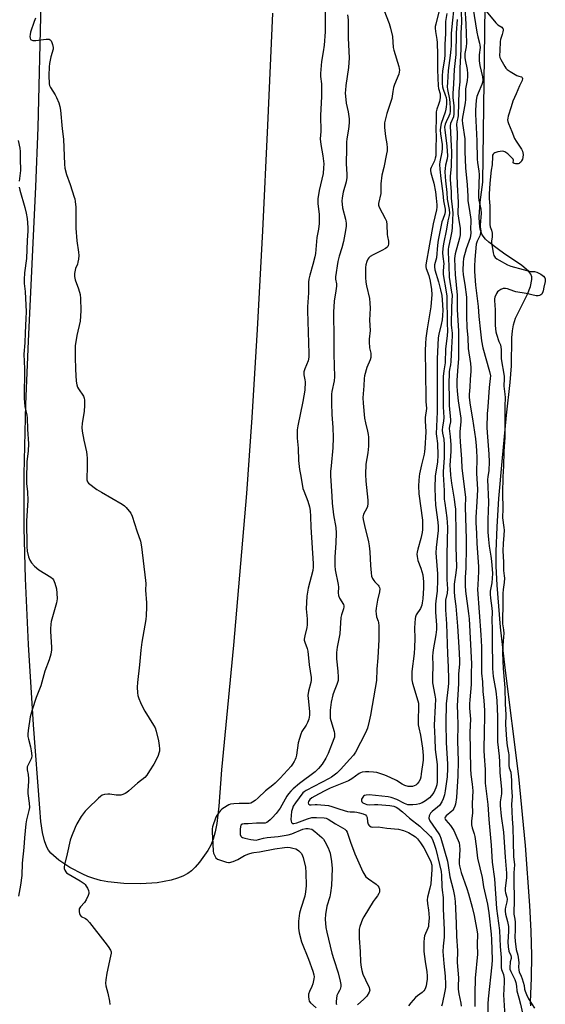
# Model space of a CAD drawing. Units: inches. Extents: x 1159771 to 1165771, y 533460 to 537461.
# Drawn here: x 1162579 to 1162812, y 536351 to 536788 of the extents above; entities that cross this region are included whole.
import ezdxf

# ---------------------------------------------------------------- set-up
doc = ezdxf.new("R2010")
doc.units = ezdxf.units.IN
doc.header["$MEASUREMENT"] = 0
for name, color, linetype in [('HYDRO-Stream Poly Centerlines', 142, 'Continuous'), ('HYDRO-Water Body', 4, 'Continuous'), ('NTRL-Pasture Land', 2, 'Continuous'), ('Undefined', 1, 'Continuous')]:
    doc.layers.add(name, color=color, linetype=linetype)

msp = doc.modelspace()

# ---------------------------------------------------------------- linework, layer by layer
at = {"layer": 'HYDRO-Stream Poly Centerlines'}
msp.add_lwpolyline([(1162805.98, 536350.78), (1162805.84, 536352.38), (1162805.99, 536355.86), (1162806.3, 536363.22), (1162806.32, 536373.02), (1162806.03, 536383.79), (1162805.48, 536395.19), (1162803.55, 536421.85), (1162800.57, 536452.48), (1162794.51, 536500.61), (1162792.47, 536518.69), (1162790.94, 536537.3), (1162790.58, 536545.76), (1162790.54, 536552.22), (1162790.96, 536563.2), (1162791.8, 536575.79), (1162793.19, 536592.2), (1162795.21, 536612.77), (1162796.72, 536627.14), (1162797.31, 536634.62), (1162797.51, 536647.08), (1162797.75, 536650.17), (1162798.19, 536652.83), (1162799.21, 536655.77), (1162804.44, 536666.38), (1162805.8, 536669.81), (1162806.44, 536672.82), (1162806.38, 536674.1), (1162806.01, 536675.2), (1162805.06, 536676.48), (1162801.87, 536679.2), (1162794.4, 536684.17), (1162790.94, 536686.58), (1162787.28, 536689.42), (1162785.79, 536690.82), (1162784.75, 536692.12), (1162784.25, 536693.06), (1162783.53, 536695.25), (1162783.14, 536697.82), (1162783.03, 536700.72), (1162783.45, 536707.23), (1162784.64, 536716.13), (1162785.81, 536805.18)], dxfattribs=at)
at = {"layer": 'HYDRO-Water Body'}
msp.add_polyline3d([(1162805.98, 536350.78, 0), (1162805.84, 536352.38, 0), (1162805.99, 536355.86, 0), (1162806.3, 536363.22, 0), (1162806.32, 536373.02, 0), (1162806.03, 536383.79, 0), (1162805.48, 536395.19, 0), (1162803.55, 536421.85, 0), (1162800.57, 536452.48, 0), (1162794.51, 536500.61, 0), (1162792.47, 536518.69, 0), (1162790.94, 536537.3, 0), (1162790.58, 536545.76, 0), (1162790.54, 536552.22, 0), (1162790.96, 536563.2, 0), (1162791.8, 536575.79, 0), (1162793.19, 536592.2, 0), (1162795.21, 536612.77, 0), (1162796.72, 536627.14, 0), (1162797.31, 536634.62, 0), (1162797.51, 536647.08, 0), (1162797.75, 536650.17, 0), (1162798.19, 536652.83, 0), (1162799.21, 536655.77, 0), (1162804.44, 536666.38, 0), (1162805.8, 536669.81, 0), (1162806.44, 536672.82, 0), (1162806.38, 536674.1, 0), (1162806.01, 536675.2, 0), (1162805.06, 536676.48, 0), (1162801.87, 536679.2, 0), (1162794.4, 536684.17, 0), (1162790.94, 536686.58, 0), (1162787.28, 536689.42, 0), (1162785.79, 536690.82, 0), (1162784.75, 536692.12, 0), (1162784.25, 536693.06, 0), (1162783.53, 536695.25, 0), (1162783.14, 536697.82, 0), (1162783.03, 536700.72, 0), (1162783.45, 536707.23, 0), (1162784.64, 536716.13, 0), (1162785.81, 536805.18, 0)], dxfattribs=at)
at = {"layer": 'NTRL-Pasture Land'}
msp.add_polyline3d([(1162691.36, 536790.96, 0), (1162689.21, 536741.27, 0), (1162686.94, 536694.41, 0), (1162684.58, 536650.77, 0), (1162682.19, 536611.71, 0), (1162679.83, 536577.94, 0), (1162674.04, 536510.73, 0), (1162668.68, 536455.35, 0), (1162667.53, 536439.29, 0), (1162666.6, 536431.66, 0), (1162665.86, 536427.9, 0), (1162664.98, 536424.69, 0), (1162663.97, 536422.04, 0), (1162662.75, 536419.7, 0), (1162659, 536414.44, 0), (1162657.13, 536412.24, 0), (1162655.44, 536410.59, 0), (1162653.76, 536409.42, 0), (1162651.54, 536408.27, 0), (1162649.26, 536407.37, 0), (1162646.44, 536406.54, 0), (1162640.14, 536405.35, 0), (1162632.91, 536404.79, 0), (1162625.49, 536404.93, 0), (1162618.32, 536405.76, 0), (1162615.13, 536406.39, 0), (1162612.14, 536407.17, 0), (1162609.41, 536408.11, 0), (1162607.22, 536409.07, 0), (1162601.54, 536412.15, 0), (1162596.62, 536415.41, 0), (1162593.1, 536418.47, 0), (1162592.01, 536419.77, 0), (1162591.2, 536421.07, 0), (1162590.17, 536423.85, 0), (1162589.33, 536427.66, 0), (1162588.65, 536432.46, 0), (1162588.1, 536438.45, 0), (1162585.39, 536475.37, 0), (1162583.17, 536510.95, 0), (1162581.75, 536540.28, 0), (1162581.16, 536562.59, 0), (1162581.2, 536586.61, 0), (1162582.03, 536617.62, 0), (1162583.14, 536645.6, 0), (1162586.33, 536714, 0), (1162587.39, 536740.29, 0), (1162588.83, 536795.59, 0)], dxfattribs=at)
at = {"layer": 'Undefined'}
for points, elevation in [([(1162779.58, 536797.57), (1162781.95, 536782.62), (1162782.4, 536780.51), (1162783.2, 536777.7), (1162783.36, 536776.85), (1162783.41, 536775.75), (1162783.1, 536772.53), (1162783.06, 536769.87), (1162783.37, 536767.86), (1162784.47, 536762.74), (1162784.62, 536761.32), (1162784.52, 536760.22), (1162784.28, 536759.39), (1162782.52, 536755.58), (1162781.99, 536754.03), (1162781.74, 536752.41), (1162781.39, 536747.97), (1162781.39, 536746.25), (1162781.94, 536734.37), (1162782.17, 536726.29), (1162782.31, 536724.74), (1162782.89, 536720.92), (1162783.04, 536719.44), (1162782.69, 536710.71), (1162782.69, 536709.22), (1162782.86, 536708.03), (1162783.75, 536704.13), (1162783.91, 536702.22), (1162783.48, 536697.11), (1162783.49, 536696.3), (1162783.71, 536694.3), (1162783.68, 536693.55), (1162783.54, 536692.81), (1162783.34, 536692.31), (1162782.12, 536689.92), (1162781.76, 536688.6), (1162781.04, 536681.75), (1162780.91, 536678.85), (1162780.94, 536676.42), (1162781.36, 536670.42), (1162782.57, 536660.87), (1162782.88, 536656.54), (1162783.68, 536649.63), (1162784.05, 536645.69), (1162784.7, 536642.57), (1162787.68, 536632.1), (1162788.01, 536630.23), (1162787.95, 536628.97), (1162787.48, 536625.05), (1162786.82, 536616.35), (1162786.64, 536613.24), (1162786.47, 536607.29), (1162786.53, 536605.04), (1162787.32, 536595.48), (1162787.45, 536592.03), (1162787.34, 536588.2), (1162786.86, 536585.36), (1162786.74, 536584.12), (1162787.16, 536574.15), (1162786.92, 536566.49), (1162786.88, 536560.89), (1162787.1, 536557.57), (1162787.42, 536554.63), (1162788.23, 536550.16), (1162788.54, 536547.97), (1162788.92, 536542.52), (1162788.69, 536538.35), (1162787.98, 536534.62), (1162787.89, 536533.26), (1162787.99, 536531.59), (1162788.67, 536527.18), (1162788.81, 536525.49), (1162788.69, 536521.82), (1162788.84, 536517.88), (1162788.72, 536513.24), (1162788.93, 536500.29), (1162789.29, 536496.81), (1162790.41, 536490.37), (1162790.81, 536486.17), (1162791.09, 536478.85), (1162791.2, 536467.84), (1162791.88, 536461.44), (1162792.06, 536458.96), (1162792.24, 536454.18), (1162792.91, 536446.75), (1162792.87, 536444.81), (1162792.35, 536441.17), (1162792.32, 536439.58), (1162792.75, 536434.8), (1162793.84, 536427.78), (1162794.5, 536416.71), (1162795.12, 536409.6), (1162795.09, 536407.53), (1162794.58, 536402.92), (1162794.52, 536401.79), (1162794.67, 536400.8), (1162795.32, 536398.94), (1162795.4, 536397.99), (1162795.25, 536396.92), (1162794.68, 536394.5), (1162794.6, 536393.57), (1162794.62, 536392.69), (1162794.77, 536391.37), (1162795.62, 536388.09), (1162795.98, 536385.86), (1162796, 536383.63), (1162795.71, 536379.09), (1162795.85, 536376.93), (1162796.24, 536374.94), (1162797.08, 536373.04), (1162797.27, 536372.27), (1162797.26, 536371.74), (1162796.83, 536370.3), (1162796.71, 536369.59), (1162796.62, 536368.16), (1162796.7, 536366.95), (1162797.02, 536365.92), (1162798.83, 536362.36), (1162799.31, 536361.04), (1162799.58, 536359.41), (1162799.69, 536357.37), (1162800.69, 536354.22), (1162801.42, 536351.44), (1162803.16, 536343.5)], 188), ([(1162714.69, 536793.21), (1162714.67, 536782.67), (1162714.24, 536776.89), (1162713.83, 536773.85), (1162713.09, 536769.52), (1162712.58, 536764.31), (1162712.66, 536762.95), (1162713.1, 536759.67), (1162713.15, 536757.61), (1162713.09, 536754.06), (1162712.68, 536745.64), (1162712.73, 536738.58), (1162712.48, 536735.25), (1162712.74, 536732.82), (1162713.7, 536727.69), (1162714.06, 536724.18), (1162714.05, 536722.48), (1162713.77, 536719.98), (1162712, 536712.35), (1162711.46, 536708.68), (1162711.44, 536706.67), (1162712, 536701.77), (1162712.09, 536697.79), (1162711.79, 536695.2), (1162711.1, 536691.57), (1162710.38, 536684.47), (1162710.12, 536683.01), (1162709.31, 536679.52), (1162707.86, 536674.74), (1162707.46, 536673.11), (1162707.26, 536671.77), (1162707.38, 536668.72), (1162707.36, 536667), (1162706.96, 536660.72), (1162706.93, 536658.98), (1162707.52, 536640.11), (1162707.48, 536638.4), (1162707.14, 536636.82), (1162705.7, 536633.29), (1162705.3, 536631.93), (1162705.26, 536630.6), (1162705.76, 536628.36), (1162705.85, 536627.52), (1162705.65, 536623.82), (1162704.77, 536618.81), (1162702.56, 536607.99), (1162702.37, 536606.25), (1162702.26, 536604.2), (1162702.32, 536602.56), (1162702.68, 536598.04), (1162702.92, 536592.56), (1162703.28, 536588.55), (1162703.88, 536585.62), (1162704.83, 536580.26), (1162705.19, 536579.16), (1162707.05, 536574.56), (1162707.75, 536572.07), (1162708.04, 536570.43), (1162708.25, 536567.82), (1162708.36, 536563.08), (1162709.37, 536546.94), (1162709.38, 536545.29), (1162709.19, 536543.75), (1162707.19, 536536), (1162706.53, 536532.39), (1162706.33, 536526.82), (1162706.71, 536522.31), (1162706.73, 536519.68), (1162706.6, 536518.53), (1162705.64, 536514.86), (1162705.42, 536513.41), (1162705.46, 536512.86), (1162705.64, 536512.07), (1162706.72, 536509.16), (1162707.02, 536508.07), (1162707.56, 536501.98), (1162708.53, 536496.34), (1162708.54, 536495.24), (1162708.43, 536494.14), (1162707.31, 536490.29), (1162707.05, 536488.41), (1162707.11, 536487), (1162707.77, 536481.33), (1162707.81, 536479.63), (1162707.52, 536477.91), (1162706.94, 536476.35), (1162706.29, 536475.16), (1162704.44, 536472.47), (1162703.88, 536471.24), (1162702.73, 536467.39), (1162701.95, 536461.9), (1162701.72, 536460.76), (1162701.43, 536459.95), (1162701.03, 536459.17), (1162700.29, 536457.91), (1162699.61, 536456.97), (1162694.82, 536451.76), (1162692.55, 536449.55), (1162691.47, 536448.59), (1162688.23, 536446.14), (1162684.99, 536442.94), (1162683.69, 536441.86), (1162682.55, 536441.05), (1162681.8, 536440.69), (1162680.97, 536440.52), (1162679.8, 536440.47), (1162676.52, 536440.53), (1162674.22, 536440.33), (1162672.8, 536440.11), (1162672, 536439.86), (1162671.25, 536439.48), (1162668.92, 536437.9), (1162668.3, 536437.3), (1162667.36, 536436.14), (1162666.68, 536435.17), (1162666.28, 536434.38), (1162664.82, 536430.14), (1162664.66, 536429.3), (1162664.62, 536427.93), (1162664.94, 536422.38), (1162664.98, 536419.32), (1162665.16, 536418.52), (1162665.58, 536417.49), (1162666.29, 536416.34), (1162666.92, 536415.85), (1162668.23, 536415.32), (1162670.99, 536414.47), (1162671.82, 536414.32), (1162672.36, 536414.33), (1162673.96, 536414.79), (1162676.06, 536415.68), (1162678.24, 536417.04), (1162679.01, 536417.44), (1162680.93, 536418.19), (1162682.33, 536418.64), (1162683.15, 536418.78), (1162685.6, 536419.01), (1162692.33, 536420.34), (1162696.71, 536421), (1162697.82, 536421.07), (1162699.2, 536420.97), (1162700.31, 536420.73), (1162701.67, 536420.31), (1162702.44, 536419.96), (1162703.1, 536419.5), (1162703.68, 536418.95), (1162704.18, 536418.32), (1162704.68, 536417.33), (1162704.97, 536416.51), (1162705.94, 536412.18), (1162706.11, 536409.84), (1162706.34, 536403.97), (1162706.06, 536401.34), (1162705.72, 536399.31), (1162703.86, 536393.83), (1162703.38, 536391.9), (1162702.88, 536388.23), (1162702.92, 536385.13), (1162703.18, 536383.14), (1162704.23, 536379.16), (1162707.36, 536371.43), (1162709.24, 536366.11), (1162709.7, 536364.43), (1162709.77, 536363.62), (1162709.72, 536362.76), (1162709.24, 536360.43), (1162708.85, 536359.34), (1162707.76, 536357.05), (1162707.4, 536355.92), (1162707.33, 536354.76), (1162707.45, 536353.62), (1162707.69, 536352.82), (1162708.17, 536352.13), (1162710.77, 536349.81)], 206), ([(1162740.8, 536792.51), (1162743.18, 536786.39), (1162743.76, 536784.42), (1162744.52, 536780.72), (1162744.95, 536775.72), (1162745.14, 536774.56), (1162747.37, 536767.36), (1162747.58, 536766.54), (1162747.68, 536765.75), (1162747.59, 536764.78), (1162747.38, 536763.99), (1162745.52, 536759.41), (1162745.05, 536758.04), (1162744.68, 536756.35), (1162744.28, 536753.18), (1162742.12, 536746.5), (1162741.11, 536742.33), (1162741.03, 536741.48), (1162741.09, 536740.33), (1162741.55, 536736.27), (1162742.09, 536733.01), (1162742.2, 536731.35), (1162742.18, 536729.98), (1162741.99, 536728.61), (1162740.75, 536722.64), (1162739.93, 536719.18), (1162739.48, 536715.39), (1162739.36, 536711.06), (1162738.34, 536706.65), (1162738.38, 536705.83), (1162738.67, 536705.04), (1162741.4, 536699.98), (1162741.92, 536698.72), (1162742.11, 536697.11), (1162742.2, 536692.79), (1162742.31, 536691.92), (1162742.81, 536689.93), (1162742.78, 536688.53), (1162742.66, 536688.01), (1162742.45, 536687.53), (1162742.1, 536687.12), (1162741.42, 536686.59), (1162739.89, 536685.69), (1162738.11, 536684.9), (1162736.01, 536683.8), (1162734.75, 536683.07), (1162734.07, 536682.56), (1162733.58, 536681.89), (1162733.13, 536680.83), (1162732.72, 536679.42), (1162732.55, 536678.26), (1162732.62, 536673.8), (1162732.74, 536671.73), (1162733.06, 536670.03), (1162734.32, 536664.42), (1162734.56, 536662.44), (1162734.63, 536660.14), (1162734.44, 536654.89), (1162734.64, 536650.31), (1162734.27, 536646.4), (1162734.25, 536645.24), (1162734.44, 536642.58), (1162734.94, 536640.25), (1162735.02, 536639.4), (1162734.91, 536638.3), (1162734.67, 536637.21), (1162733.19, 536633.85), (1162732.2, 536630.16), (1162732.04, 536628.99), (1162731.93, 536625.71), (1162731.41, 536620.34), (1162731.51, 536617.99), (1162732.2, 536611.33), (1162732.57, 536609.3), (1162733.56, 536605.58), (1162733.8, 536604.11), (1162733.88, 536602.97), (1162733.9, 536598.99), (1162733.68, 536595.97), (1162732.83, 536590.93), (1162732.64, 536586.39), (1162732.82, 536583.46), (1162733.69, 536575.01), (1162733.7, 536573.57), (1162733.5, 536572.19), (1162733.27, 536571.4), (1162731.71, 536568.76), (1162731.51, 536568.1), (1162731.49, 536567.53), (1162731.64, 536566.37), (1162732.18, 536563.72), (1162733.89, 536556.49), (1162734.23, 536554.74), (1162734.47, 536552.1), (1162734.82, 536546.02), (1162735.11, 536542.77), (1162735.33, 536541.32), (1162735.7, 536540.29), (1162736.24, 536539.36), (1162736.78, 536538.72), (1162738.23, 536537.32), (1162738.57, 536536.89), (1162738.88, 536536.22), (1162738.97, 536535.7), (1162738.88, 536534.31), (1162737.96, 536530.6), (1162737.39, 536527.16), (1162737.25, 536525.72), (1162737.3, 536524.63), (1162737.52, 536523.29), (1162738.24, 536521.42), (1162738.39, 536520.69), (1162738.48, 536519.33), (1162738.53, 536515.25), (1162738.49, 536513.21), (1162738.01, 536505.03), (1162737.62, 536500.13), (1162737.44, 536495.1), (1162736.92, 536491.7), (1162734.77, 536479.66), (1162734.21, 536476.92), (1162733.46, 536473.91), (1162733.09, 536472.82), (1162732.61, 536471.76), (1162728.22, 536463.26), (1162727.31, 536461.93), (1162725.73, 536460.14), (1162721.47, 536455.58), (1162719.84, 536453.98), (1162718.78, 536453.05), (1162717.58, 536452.2), (1162716.55, 536451.6), (1162706.33, 536446.27), (1162705.45, 536445.68), (1162704.89, 536445.16), (1162701.53, 536440.82), (1162700.58, 536439.26), (1162700.2, 536438.23), (1162699.86, 536436.9), (1162699.65, 536435.15), (1162699.55, 536433.39), (1162699.62, 536432.57), (1162699.8, 536432.11), (1162700.29, 536431.65), (1162700.86, 536431.56), (1162702.16, 536431.86), (1162706.91, 536433.69), (1162708.84, 536434.24), (1162709.7, 536434.33), (1162710.86, 536434.33), (1162714.35, 536434.11), (1162715.14, 536433.9), (1162716.12, 536433.46), (1162719.27, 536431.41), (1162723.39, 536429.14), (1162724.05, 536428.47), (1162724.44, 536427.8), (1162725.96, 536423.3), (1162727.89, 536418.16), (1162731.5, 536410.21), (1162732.28, 536408.66), (1162732.79, 536407.97), (1162733.88, 536407.01), (1162737.37, 536404.75), (1162738.13, 536404.01), (1162738.56, 536403.35), (1162738.81, 536402.55), (1162738.89, 536401.73), (1162738.82, 536401.22), (1162738.55, 536400.49), (1162737.98, 536399.56), (1162736.87, 536398.18), (1162736.02, 536396.94), (1162731.82, 536390.2), (1162731.32, 536389.17), (1162730.68, 536387.55), (1162730.09, 536385.91), (1162729.81, 536384.8), (1162729.73, 536383.36), (1162729.81, 536380.73), (1162730.32, 536374.79), (1162730.38, 536370.11), (1162730.69, 536367.89), (1162731, 536366.35), (1162731.46, 536364.84), (1162732.58, 536362.22), (1162734.18, 536358.91), (1162734.44, 536358.14), (1162734.48, 536357.68), (1162734.43, 536357.28), (1162734.24, 536356.77), (1162733.13, 536355.09), (1162731.92, 536353.75), (1162729.08, 536351.19)], 202), ([(1162765.19, 536791.61), (1162763.75, 536786.15), (1162763.57, 536785.11), (1162763.53, 536784.31), (1162763.63, 536782.95), (1162764.31, 536779.32), (1162764.45, 536777.99), (1162764.58, 536772.51), (1162764.53, 536765.87), (1162764.83, 536758.85), (1162765.02, 536757.56), (1162765.66, 536755.27), (1162765.78, 536753.53), (1162765.46, 536751.84), (1162765.02, 536750.46), (1162764.22, 536748.4), (1162763.97, 536747.27), (1162763.98, 536743.11), (1162763.88, 536740.12), (1162764.02, 536735.37), (1162763.78, 536731.94), (1162763.84, 536728.85), (1162763.77, 536727.73), (1162763.57, 536726.65), (1162763.25, 536725.59), (1162761.73, 536722.52), (1162761.47, 536721.78), (1162761.41, 536721.28), (1162761.57, 536720.24), (1162762.21, 536718.11), (1162762.85, 536715.55), (1162763.67, 536711.71), (1162764.02, 536708.94), (1162764.2, 536706.03), (1162764.19, 536704.92), (1162764.03, 536703.86), (1162762.68, 536697.55), (1162760.93, 536688.53), (1162759.4, 536679.38), (1162759.43, 536678.56), (1162759.59, 536677.76), (1162760.64, 536674.67), (1162761.24, 536672.11), (1162761.9, 536668.39), (1162762.09, 536666.17), (1162761.64, 536660.82), (1162759.93, 536651.07), (1162759.38, 536646.82), (1162759.22, 536644.57), (1162759.13, 536641.46), (1162759.3, 536620.65), (1162759.36, 536618.85), (1162759.65, 536615.65), (1162759.06, 536611.61), (1162759.08, 536610.21), (1162759.35, 536605.33), (1162758.93, 536597.92), (1162758.8, 536596.54), (1162758.61, 536595.42), (1162757.38, 536590.64), (1162756.54, 536586.71), (1162756.35, 536585.49), (1162756.24, 536583.71), (1162756.19, 536581.35), (1162756.29, 536577.87), (1162757.83, 536566.1), (1162757.94, 536564.08), (1162757.93, 536562.07), (1162757.74, 536560.62), (1162757.2, 536558.04), (1162755.83, 536553.31), (1162755.52, 536551.92), (1162755.42, 536551.08), (1162755.49, 536549.97), (1162755.82, 536548.31), (1162757.14, 536544.88), (1162758.03, 536541.87), (1162758.34, 536538.78), (1162758.32, 536536.19), (1162758.03, 536531.25), (1162757.81, 536529.54), (1162757.58, 536528.42), (1162756.95, 536526.96), (1162755.11, 536524.11), (1162754.8, 536523.34), (1162754.65, 536522.5), (1162754.35, 536518.42), (1162754.56, 536513.7), (1162754.4, 536509.67), (1162754.16, 536507.06), (1162753.18, 536499.02), (1162753.11, 536497.89), (1162753.17, 536495.29), (1162753.39, 536493.86), (1162755.87, 536486.07), (1162756.11, 536485.03), (1162756.17, 536483.75), (1162755.97, 536477.03), (1162756, 536475.34), (1162756.2, 536474.08), (1162756.96, 536470.75), (1162757.96, 536464.98), (1162758.23, 536461.8), (1162758.17, 536459.65), (1162757.37, 536453.65), (1162757.11, 536452.22), (1162756.82, 536451.11), (1162756.28, 536450.11), (1162755.56, 536449.22), (1162754.92, 536448.66), (1162754.19, 536448.29), (1162753.39, 536448.05), (1162752.56, 536447.97), (1162751.47, 536448.08), (1162750.13, 536448.43), (1162748.93, 536449.03), (1162746.33, 536450.62), (1162743.56, 536452.03), (1162741.16, 536452.99), (1162737.61, 536454.21), (1162736.19, 536454.42), (1162734.16, 536454.5), (1162732.67, 536454.45), (1162731.19, 536454.3), (1162730.46, 536454.1), (1162729.81, 536453.79), (1162726.52, 536451.47), (1162725, 536450.57), (1162716.95, 536447.24), (1162714.28, 536445.95), (1162710.08, 536443.71), (1162708.83, 536442.94), (1162707.95, 536442.24), (1162707.33, 536441.38), (1162707.18, 536440.74), (1162707.29, 536440.2), (1162707.56, 536439.98), (1162707.77, 536439.93), (1162708.54, 536439.93), (1162710.25, 536440.08), (1162711.14, 536440.07), (1162716.15, 536439.52), (1162717.75, 536439.13), (1162721.17, 536437.98), (1162724.59, 536436.97), (1162725.85, 536436.77), (1162727.72, 536436.78), (1162728.83, 536436.67), (1162729.97, 536436.4), (1162731.6, 536435.88), (1162732.58, 536435.42), (1162733.08, 536434.88), (1162733.32, 536434.22), (1162733.53, 536432.35), (1162733.81, 536431.31), (1162734.08, 536430.87), (1162734.42, 536430.5), (1162735.08, 536430.13), (1162735.9, 536430.02), (1162738.27, 536430.06), (1162742.02, 536429.54), (1162747.25, 536429.03), (1162749.46, 536428.56), (1162751.75, 536427.61), (1162753.68, 536426.5), (1162754.75, 536425.71), (1162755.68, 536424.74), (1162757.04, 536423), (1162758.42, 536420.81), (1162760.87, 536416.21), (1162761.55, 536414.66), (1162761.97, 536413.12), (1162762, 536411.19), (1162761.53, 536404.84), (1162761.16, 536402.94), (1162760.12, 536398.88), (1162759.98, 536397.78), (1162760.08, 536396.12), (1162760.6, 536393.11), (1162760.73, 536391.69), (1162760.78, 536389.66), (1162760.61, 536386.8), (1162760.49, 536385.96), (1162760.28, 536385.16), (1162758.81, 536381.83), (1162758.61, 536380.7), (1162758.51, 536378.94), (1162758.42, 536376.29), (1162758.49, 536374.83), (1162759.01, 536370.44), (1162759.76, 536365.81), (1162759.94, 536364.04), (1162759.93, 536362.59), (1162759.68, 536360.65), (1162759.47, 536359.56), (1162759.23, 536358.77), (1162758.91, 536358.03), (1162758.5, 536357.35), (1162757.72, 536356.58), (1162755.64, 536355.16), (1162754.78, 536354.43), (1162752.65, 536352.08), (1162751.64, 536350.73)], 200), ([(1162771.57, 536792.03), (1162771.27, 536787.94), (1162770.68, 536782.17), (1162770.62, 536776.57), (1162770.53, 536775), (1162770.22, 536772.2), (1162769.22, 536765.52), (1162768.91, 536760.32), (1162768.87, 536758.33), (1162768.96, 536757.09), (1162769.81, 536752.89), (1162770.04, 536751.24), (1162770.18, 536748.94), (1162770.13, 536747.52), (1162769.96, 536746.41), (1162769.63, 536745.37), (1162768.38, 536742.88), (1162767.96, 536741.84), (1162767.72, 536740.42), (1162767.77, 536739.25), (1162768.62, 536732.07), (1162768.93, 536727.76), (1162768.83, 536726.38), (1162768.16, 536723.57), (1162767.93, 536722.17), (1162767.86, 536720.73), (1162767.91, 536718.39), (1162768.06, 536716.69), (1162768.75, 536711.49), (1162768.89, 536708.45), (1162769.74, 536703.9), (1162769.86, 536702.26), (1162769.7, 536701.24), (1162769.15, 536698.85), (1162768.61, 536695.28), (1162767.18, 536688.64), (1162766.91, 536686.7), (1162766.76, 536684.74), (1162766.84, 536683.15), (1162767.31, 536679.89), (1162767.27, 536678.81), (1162767, 536676.3), (1162767.01, 536675.12), (1162768.45, 536667.39), (1162768.7, 536665.48), (1162768.85, 536653.43), (1162768.97, 536650.17), (1162768.81, 536647.85), (1162768.11, 536642.19), (1162767.9, 536635.96), (1162767.35, 536632.41), (1162767.13, 536629.84), (1162767, 536623.32), (1162767.1, 536616.34), (1162767.32, 536611.63), (1162767.18, 536610.03), (1162766.75, 536607.48), (1162766.64, 536606), (1162766.77, 536604.73), (1162767.34, 536602.01), (1162767.54, 536599.55), (1162767.57, 536593.94), (1162767.43, 536591.65), (1162767.06, 536587.79), (1162767.01, 536586.35), (1162767.5, 536579.3), (1162767.53, 536575.41), (1162767.73, 536573.66), (1162768.74, 536567.14), (1162768.96, 536563.04), (1162768.68, 536550.86), (1162768.76, 536539.84), (1162768.95, 536535.66), (1162768.78, 536533.77), (1162768.15, 536530.73), (1162768.04, 536529.35), (1162768.13, 536526.44), (1162768.55, 536520.17), (1162768.92, 536506.8), (1162769.29, 536501.05), (1162769.48, 536495.59), (1162769.46, 536493.86), (1162769.33, 536492.18), (1162768.46, 536484.68), (1162768.23, 536476.19), (1162768.32, 536467.33), (1162768.94, 536458.12), (1162768.99, 536456.05), (1162768.77, 536452.34), (1162767.99, 536446.1), (1162767.68, 536444.35), (1162767.11, 536442.48), (1162766.52, 536441.22), (1162765.38, 536439.6), (1162764.53, 536438.8), (1162762.23, 536437), (1162761.48, 536436.22), (1162760.92, 536435.03), (1162760.74, 536434.02), (1162760.82, 536433.52), (1162761.17, 536432.76), (1162765.2, 536426.98), (1162765.62, 536426.22), (1162766.04, 536425.13), (1162768.94, 536414.96), (1162769.35, 536412.96), (1162770.03, 536407.97), (1162771.54, 536402.39), (1162772.16, 536399.36), (1162772.36, 536397), (1162772.89, 536387.38), (1162772.92, 536381.7), (1162773.35, 536375.14), (1162773.34, 536369.97), (1162773.8, 536363.13), (1162773.7, 536359.49), (1162773.75, 536358.07), (1162773.95, 536356.1), (1162774.89, 536351.9), (1162775, 536350.52)], 196), ([(1162775.06, 536791.78), (1162775.25, 536786.97), (1162774.97, 536782.17), (1162774.92, 536775.06), (1162774.41, 536766.69), (1162774.47, 536760.55), (1162773.98, 536756.43), (1162773.68, 536745.58), (1162773.53, 536744.61), (1162773.06, 536742.88), (1162772.96, 536741.63), (1162773.26, 536737.89), (1162773.06, 536731.33), (1162773.14, 536725.15), (1162773.1, 536719.43), (1162773.22, 536714.81), (1162773.65, 536707.14), (1162773.6, 536702.02), (1162773.79, 536700.12), (1162774.54, 536695.56), (1162774.63, 536693.73), (1162774.53, 536692.63), (1162774.26, 536691.25), (1162772.35, 536684.23), (1162772.17, 536683.21), (1162772.1, 536682.19), (1162772.18, 536678.43), (1162772.39, 536675.07), (1162772.78, 536670.49), (1162773.3, 536665.93), (1162773.21, 536662.71), (1162773.23, 536659.53), (1162773.84, 536649.92), (1162773.81, 536644.29), (1162773.9, 536637.78), (1162773.38, 536632.35), (1162773.18, 536628.15), (1162773.17, 536625.72), (1162773.3, 536623.38), (1162773.78, 536619.14), (1162774.86, 536611.4), (1162774.87, 536609.87), (1162774.5, 536605.33), (1162774.51, 536603.62), (1162774.64, 536600.95), (1162775.21, 536593.27), (1162775.4, 536589.28), (1162776.91, 536576.39), (1162776.85, 536571.93), (1162777.2, 536557.84), (1162777.22, 536554.18), (1162777.13, 536544.94), (1162776.76, 536540.68), (1162776.79, 536537.24), (1162776.99, 536534.7), (1162778.3, 536524.72), (1162778.53, 536522.44), (1162779.56, 536502.44), (1162779.47, 536498.33), (1162779.54, 536493.27), (1162778.83, 536486.46), (1162778.74, 536484.72), (1162778.8, 536482.69), (1162779.16, 536477.85), (1162778.96, 536472.14), (1162779.11, 536455.87), (1162779.33, 536453.38), (1162779.96, 536449.11), (1162780.2, 536446.16), (1162779.99, 536440.47), (1162780, 536436.14), (1162779.69, 536432.75), (1162779.65, 536431.01), (1162779.89, 536429.62), (1162780.76, 536427.05), (1162781.07, 536425.79), (1162781.68, 536421.53), (1162782.28, 536416.16), (1162784.3, 536407.65), (1162785.02, 536403.47), (1162786.68, 536395.8), (1162787.32, 536391.94), (1162788.4, 536382.55), (1162788.53, 536380.2), (1162788.77, 536371.1), (1162788.62, 536368.87), (1162787.07, 536353.79), (1162786.92, 536351.66), (1162786.75, 536342.55)], 192), ([(1162776.65, 536793.55), (1162777.13, 536786.19), (1162777.36, 536777.84), (1162777.33, 536776.11), (1162776.73, 536773.16), (1162776.68, 536771.43), (1162776.81, 536770.27), (1162777.65, 536765.98), (1162777.84, 536764.33), (1162777.88, 536762.92), (1162777.76, 536761.21), (1162777.03, 536757.4), (1162776.97, 536752.68), (1162776.89, 536751.3), (1162775.86, 536746.43), (1162775.63, 536744.83), (1162775.54, 536743.55), (1162775.68, 536742.08), (1162776.7, 536735.27), (1162776.74, 536734.11), (1162776.63, 536729.62), (1162776.92, 536722.42), (1162777.75, 536714.92), (1162777.93, 536709.89), (1162778.07, 536707.8), (1162778.8, 536703.44), (1162779.28, 536699.44), (1162779.31, 536698.33), (1162779.19, 536695.6), (1162779.31, 536693.43), (1162779.25, 536692.46), (1162779.03, 536691.44), (1162777.27, 536686.53), (1162776.07, 536682.14), (1162775.86, 536680.39), (1162775.83, 536676.96), (1162775.98, 536674.92), (1162776.72, 536670.73), (1162777.38, 536665), (1162777.48, 536663.02), (1162777.45, 536656.79), (1162777.56, 536651.4), (1162777.98, 536647.16), (1162778.22, 536642.29), (1162779.2, 536635.69), (1162779.38, 536633.76), (1162779.37, 536632.12), (1162778.98, 536628.68), (1162778.86, 536625.17), (1162778.63, 536621.9), (1162778.66, 536620.6), (1162779.08, 536617.08), (1162780.11, 536611.15), (1162781.36, 536602.24), (1162781.71, 536599.12), (1162781.88, 536596.83), (1162781.96, 536593.91), (1162781.9, 536586.88), (1162782.21, 536582.31), (1162782.22, 536579.79), (1162782.06, 536574.21), (1162781.58, 536567.43), (1162781.55, 536565.14), (1162781.87, 536560.18), (1162782.03, 536555.78), (1162782.77, 536545.62), (1162782.77, 536543.35), (1162782.37, 536537.53), (1162782.34, 536535.39), (1162783.83, 536515.26), (1162784.05, 536509.94), (1162784.13, 536506.12), (1162784.08, 536498.26), (1162784.46, 536494.47), (1162784.66, 536490.11), (1162785.09, 536486.15), (1162785.42, 536481.72), (1162785.45, 536478.64), (1162785.19, 536472.64), (1162785.16, 536464.03), (1162785.25, 536461.47), (1162785.75, 536455.6), (1162785.7, 536449.48), (1162786.85, 536439.99), (1162787.27, 536433.41), (1162788.31, 536421.96), (1162788.76, 536414.4), (1162789.81, 536407.12), (1162790.78, 536393.84), (1162792, 536384.12), (1162792.39, 536376.98), (1162792.82, 536372.18), (1162792.82, 536367.58), (1162792.97, 536366.79), (1162793.75, 536364.62), (1162794.09, 536362.64), (1162794.11, 536361.5), (1162793.9, 536358.05), (1162793.84, 536355.66), (1162794.44, 536346.09)], 190), ([(1162786.2, 536791.88), (1162790.36, 536786.69), (1162791.34, 536785.82), (1162793.03, 536784.84), (1162793.42, 536784.44), (1162793.61, 536784), (1162793.68, 536783.42), (1162793.59, 536782.76), (1162793.27, 536781.55), (1162792.49, 536779.36), (1162792.34, 536778.51), (1162792.25, 536774.37), (1162792.1, 536772.27), (1162792.21, 536771.43), (1162792.57, 536770.49), (1162794.34, 536767.38), (1162794.92, 536766.57), (1162795.41, 536766.07), (1162796.76, 536765.12), (1162799.79, 536763.4), (1162800.58, 536763.06), (1162801.87, 536762.77), (1162802.16, 536762.5), (1162802.29, 536762.03), (1162802.08, 536761.2), (1162800.85, 536758.78), (1162799.37, 536755.21), (1162797.93, 536752.06), (1162797.26, 536749.51), (1162795.9, 536745.28), (1162795.7, 536744.43), (1162795.65, 536743.78), (1162795.74, 536743.03), (1162796.03, 536742.03), (1162797.49, 536738.57), (1162798.66, 536735.48), (1162799.39, 536734.21), (1162801.76, 536730.75), (1162802.25, 536729.81), (1162802.44, 536729.13), (1162802.54, 536728.38), (1162802.42, 536727.01), (1162802.18, 536726.23), (1162801.84, 536725.51), (1162801.44, 536724.92), (1162801.12, 536724.61), (1162800.77, 536724.39), (1162800.26, 536724.22), (1162799.17, 536724.2), (1162798.55, 536724.35), (1162798.18, 536724.63), (1162798.32, 536725.82), (1162798.15, 536726.23), (1162797.85, 536726.63), (1162795.76, 536728.56), (1162794.39, 536729.55), (1162793.9, 536729.73), (1162793.35, 536729.78), (1162791.3, 536729.49), (1162789.95, 536729.08), (1162789.53, 536728.83), (1162789.21, 536728.47), (1162789.01, 536727.98), (1162788.91, 536727.45), (1162788.83, 536723.75), (1162788.36, 536721.45), (1162787.72, 536715.65), (1162787.42, 536710.72), (1162787.41, 536708.77), (1162787.73, 536705.55), (1162787.75, 536697.28), (1162787.95, 536696.31), (1162788.48, 536694.7), (1162788.73, 536693.37), (1162788.81, 536691.65), (1162788.55, 536690.06), (1162788.54, 536689.32), (1162789.17, 536684.76), (1162789.54, 536683.47), (1162790.1, 536682.71), (1162790.83, 536682.12), (1162791.83, 536681.52), (1162795.56, 536679.47), (1162797.14, 536678.78), (1162802.56, 536677.36), (1162805.14, 536676.56), (1162805.83, 536676.47), (1162807.51, 536676.48), (1162808.58, 536676.19), (1162810.34, 536675.25), (1162811.51, 536674.44), (1162812.17, 536673.61), (1162812.32, 536673.2), (1162812.36, 536672.78), (1162812.27, 536671.98), (1162811.68, 536669.5), (1162811.46, 536667.9), (1162811.32, 536667.4), (1162810.76, 536666.42), (1162810.41, 536666.07), (1162809.86, 536665.74), (1162809.25, 536665.61), (1162808.35, 536665.67), (1162803.92, 536666.68), (1162799.22, 536667.49), (1162798.33, 536667.74), (1162795.53, 536668.78), (1162794.69, 536668.97), (1162794.23, 536668.97), (1162793.65, 536668.84), (1162792.67, 536668.43), (1162791.7, 536667.86), (1162791.12, 536667.36), (1162790.66, 536666.64), (1162789.97, 536665.01), (1162789.81, 536664.35), (1162789.77, 536663.54), (1162790.15, 536659.43), (1162790.17, 536652.61), (1162790.27, 536650.99), (1162790.47, 536649.64), (1162790.69, 536648.7), (1162791.77, 536645.46), (1162792.44, 536643.87), (1162792.66, 536642.93), (1162792.74, 536641.83), (1162792.76, 536637.65), (1162794.07, 536629.98), (1162794.11, 536628.94), (1162793.94, 536625.54), (1162794.44, 536622.07), (1162794.56, 536620.61), (1162794.35, 536616.73), (1162794.44, 536612.45), (1162794.41, 536602.94), (1162793.96, 536596.59), (1162793.86, 536590.16), (1162793.53, 536585.33), (1162793.37, 536578.01), (1162793.5, 536571.29), (1162793.43, 536567.15), (1162794, 536562.87), (1162794.07, 536561.74), (1162793.99, 536559.53), (1162793.62, 536555.86), (1162793.52, 536552.48), (1162793.87, 536547.46), (1162793.89, 536543.83), (1162794.18, 536541.45), (1162794.22, 536540.48), (1162794.12, 536538.5), (1162793.63, 536535.44), (1162793.53, 536533.59), (1162793.51, 536528.49), (1162793.31, 536522.02), (1162793.41, 536520.13), (1162793.85, 536517.49), (1162793.93, 536515.91), (1162793.86, 536514.46), (1162793.47, 536510.59), (1162793.42, 536507.28), (1162793.74, 536500.41), (1162794.09, 536495.11), (1162794.41, 536491.82), (1162794.52, 536484.72), (1162794.83, 536479.86), (1162794.78, 536475.45), (1162795.13, 536468.84), (1162795.43, 536465.98), (1162796.07, 536463.02), (1162796.21, 536461.99), (1162796.26, 536460.77), (1162796.12, 536458.44), (1162796.15, 536457.28), (1162796.34, 536456.35), (1162797.02, 536454.36), (1162797.18, 536452.44), (1162797.42, 536450.81), (1162797.42, 536447.62), (1162797.62, 536443.6), (1162797.42, 536440.13), (1162797.68, 536433.66), (1162798.03, 536429.77), (1162798.08, 536423.56), (1162798.26, 536416.95), (1162798.65, 536413.31), (1162798.46, 536409.68), (1162798.34, 536403.34), (1162798.5, 536400.82), (1162798.53, 536398.5), (1162798.51, 536396.17), (1162798.35, 536393.24), (1162798.43, 536391.39), (1162798.8, 536389.2), (1162798.93, 536387.78), (1162799.03, 536384.35), (1162798.92, 536381.27), (1162798.98, 536379.39), (1162799.4, 536375.77), (1162800.13, 536373.19), (1162800.44, 536371.14), (1162800.57, 536369.81), (1162800.44, 536368.02), (1162800.55, 536366.61), (1162800.77, 536365.83), (1162801.68, 536363.83), (1162802.04, 536362.77), (1162802.95, 536359.73), (1162803.2, 536358.12), (1162803.45, 536357.21), (1162804.06, 536355.76), (1162804.98, 536353.88), (1162807.5, 536349.67)], 186), ([(1162586.22, 536788.75), (1162585.69, 536787.38), (1162584.08, 536782.64), (1162583.81, 536781.54), (1162583.75, 536780.72), (1162583.84, 536779.9), (1162584.1, 536779.37), (1162584.39, 536779.14), (1162585.05, 536778.95), (1162586.34, 536778.93), (1162590.92, 536779.5), (1162591.78, 536779.5), (1162592.3, 536779.42), (1162592.75, 536779.19), (1162593.22, 536778.68), (1162593.56, 536777.96), (1162593.81, 536777.16), (1162594.07, 536775.8), (1162594.04, 536775.02), (1162593.08, 536771.61), (1162592.52, 536768.75), (1162592.33, 536767.29), (1162592.15, 536763.43), (1162592.33, 536759.71), (1162592.51, 536758.88), (1162592.85, 536758.09), (1162594.94, 536754.85), (1162595.63, 536753.57), (1162596.57, 536751.2), (1162597.06, 536749.55), (1162597.27, 536748.07), (1162598.03, 536739.68), (1162598.59, 536735.18), (1162599.05, 536724.03), (1162599.21, 536722.25), (1162599.96, 536719.52), (1162601.63, 536715.05), (1162603.45, 536709.48), (1162603.68, 536708.68), (1162603.88, 536707.54), (1162604.07, 536704.92), (1162604.06, 536695.7), (1162604.54, 536690.05), (1162605.33, 536685.02), (1162605.45, 536683.56), (1162605.31, 536681.9), (1162605.08, 536680.55), (1162604.81, 536679.73), (1162604.01, 536677.84), (1162603.78, 536677.02), (1162603.57, 536675.61), (1162603.51, 536674.2), (1162603.8, 536672.81), (1162605.28, 536668.71), (1162605.99, 536666.18), (1162606.17, 536664.43), (1162606.3, 536659.11), (1162606.23, 536656.57), (1162605.99, 536654.44), (1162604.61, 536647.98), (1162603.9, 536643.42), (1162603.78, 536638.57), (1162603.95, 536633.03), (1162604.21, 536627.87), (1162604.53, 536626.19), (1162604.91, 536625.1), (1162605.28, 536624.34), (1162607.47, 536621.08), (1162607.78, 536620.32), (1162607.95, 536619.33), (1162607.97, 536617.03), (1162607.86, 536614.44), (1162606.92, 536609.09), (1162606.78, 536607.27), (1162606.96, 536605.6), (1162607.66, 536601.65), (1162608.84, 536596.46), (1162609.06, 536595.16), (1162609.14, 536593.69), (1162609.17, 536589.27), (1162608.99, 536585.12), (1162609.01, 536583.97), (1162609.27, 536583.11), (1162609.79, 536582.5), (1162613.47, 536579.76), (1162615.46, 536578.51), (1162624.73, 536573.2), (1162625.69, 536572.52), (1162626.49, 536571.71), (1162628.49, 536569.23), (1162629.19, 536567.98), (1162631.25, 536561.36), (1162632.75, 536556.86), (1162633.28, 536554.25), (1162635.1, 536539.37), (1162635.16, 536538.02), (1162635.1, 536535.03), (1162635.43, 536529.55), (1162635.46, 536527.54), (1162635.33, 536523.8), (1162635.16, 536522.04), (1162633.43, 536512.02), (1162632.94, 536508.54), (1162632.4, 536501.93), (1162631.44, 536494.12), (1162631.4, 536492.1), (1162631.49, 536489.5), (1162631.69, 536488.4), (1162632.12, 536487.07), (1162632.81, 536485.23), (1162633.55, 536483.62), (1162634.74, 536481.46), (1162638.62, 536475.29), (1162639.3, 536474), (1162639.75, 536472.61), (1162640.77, 536468.25), (1162641.13, 536466.22), (1162641.28, 536464.77), (1162641.23, 536463.76), (1162641.01, 536462.74), (1162640.66, 536461.72), (1162639.95, 536460.18), (1162638.77, 536457.92), (1162636.79, 536455.01), (1162635.57, 536453), (1162634.67, 536452.04), (1162631.47, 536449.47), (1162627.66, 536446.13), (1162626.73, 536445.4), (1162625.99, 536444.95), (1162624.94, 536444.48), (1162624.12, 536444.24), (1162623.32, 536444.16), (1162621.95, 536444.2), (1162619.18, 536444.62), (1162618.36, 536444.67), (1162616.91, 536444.48), (1162615.83, 536444.11), (1162615.11, 536443.62), (1162614.22, 536442.83), (1162609.44, 536438.32), (1162608.27, 536437.04), (1162606.56, 536434.78), (1162604.59, 536431.44), (1162603.82, 536429.86), (1162602.16, 536425.89), (1162601.64, 536424.25), (1162600.31, 536418.17), (1162599.08, 536413.29), (1162598.94, 536412.44), (1162598.96, 536411.61), (1162599.22, 536410.84), (1162599.65, 536410.15), (1162600.05, 536409.76), (1162600.75, 536409.27), (1162606.03, 536406.17), (1162607.89, 536404.92), (1162608.29, 536404.54), (1162608.79, 536403.86), (1162609.33, 536402.87), (1162609.78, 536401.84), (1162609.93, 536401.06), (1162609.87, 536400.51), (1162609.61, 536399.69), (1162608.77, 536397.76), (1162608, 536396.51), (1162606.24, 536394.66), (1162605.66, 536393.78), (1162605.56, 536393.27), (1162605.59, 536392.45), (1162605.74, 536391.64), (1162606.02, 536390.89), (1162606.56, 536390.33), (1162608.36, 536389.4), (1162608.98, 536388.98), (1162610.19, 536387.69), (1162617.03, 536379), (1162618.44, 536377.09), (1162619.52, 536375.37), (1162619.74, 536374.67), (1162619.78, 536374.16), (1162619.57, 536372.72), (1162617.87, 536365.18), (1162617.44, 536362.24), (1162617.31, 536360.77), (1162617.42, 536359.65), (1162618.39, 536356.4), (1162619.09, 536352.75), (1162619.16, 536351.36)], 208), ([(1162724.7, 536790.26), (1162724.94, 536788.03), (1162724.94, 536779.87), (1162725.34, 536771.2), (1162725.12, 536766.85), (1162723.9, 536758.96), (1162723.67, 536756.9), (1162723.65, 536755.73), (1162724.02, 536751.1), (1162724.89, 536747.25), (1162725.27, 536745.21), (1162725.37, 536744.09), (1162725.39, 536742.44), (1162725.09, 536739.53), (1162724.31, 536735.25), (1162724.17, 536733.85), (1162724.18, 536730.93), (1162724, 536724.35), (1162724.29, 536719.49), (1162724.27, 536718.1), (1162723.97, 536716.23), (1162722.69, 536711.66), (1162722.27, 536709.1), (1162722.14, 536707.67), (1162722.2, 536706.28), (1162722.41, 536704.63), (1162723.69, 536699.64), (1162723.98, 536697.88), (1162724.03, 536696.55), (1162723.8, 536694.6), (1162722.91, 536689.75), (1162722.15, 536686.91), (1162720.98, 536683.31), (1162720.28, 536680.84), (1162719.3, 536674.09), (1162719.29, 536672.97), (1162719.69, 536670.93), (1162719.72, 536669.89), (1162719.47, 536667.82), (1162718.73, 536663.27), (1162718.43, 536658.34), (1162718.6, 536646.63), (1162718.59, 536639.74), (1162718.87, 536629.7), (1162718.69, 536627.96), (1162717.71, 536623.21), (1162717.56, 536622.04), (1162717.5, 536620.7), (1162717.52, 536617.97), (1162717.69, 536612.97), (1162718.14, 536607.28), (1162718.23, 536602.83), (1162718.07, 536598.16), (1162717.32, 536590.24), (1162717.16, 536587.71), (1162717.16, 536585.77), (1162717.61, 536576.81), (1162717.86, 536573.63), (1162718.42, 536568.55), (1162719.38, 536562.82), (1162719.62, 536560.35), (1162719.48, 536556.1), (1162718.94, 536549.76), (1162718.99, 536545.89), (1162719.2, 536544.13), (1162720.54, 536537.62), (1162720.6, 536536.48), (1162720.56, 536533.91), (1162720.67, 536532.8), (1162721.14, 536531.56), (1162722.79, 536528.67), (1162722.97, 536528.18), (1162723.03, 536527.65), (1162722.88, 536526.83), (1162721.97, 536524.13), (1162721.7, 536523.03), (1162721.21, 536515.66), (1162720.07, 536509.76), (1162719.75, 536507.46), (1162719.75, 536504.67), (1162720.37, 536499.2), (1162720.47, 536496.5), (1162720.42, 536495.02), (1162719.92, 536493.2), (1162718.65, 536490.36), (1162718.16, 536488.74), (1162717.39, 536485.42), (1162716.97, 536481.81), (1162716.87, 536479.8), (1162716.94, 536478.39), (1162717.2, 536477.3), (1162718.76, 536472.41), (1162718.92, 536471.59), (1162718.93, 536470.75), (1162718.79, 536469.92), (1162718.53, 536469.09), (1162716.09, 536462.58), (1162715.09, 536460.55), (1162713.35, 536457.85), (1162711.7, 536455.93), (1162710.29, 536454.56), (1162703.41, 536449.33), (1162700.48, 536446.92), (1162699.43, 536445.93), (1162698.5, 536444.83), (1162697.66, 536443.67), (1162695.56, 536439.71), (1162694.8, 536438.42), (1162692.98, 536436.1), (1162691.26, 536434.09), (1162690.37, 536433.23), (1162689.49, 536432.53), (1162688.8, 536432.07), (1162688.05, 536431.79), (1162687.2, 536431.7), (1162684.31, 536431.7), (1162680.58, 536431.47), (1162678.8, 536431.45), (1162678.26, 536431.38), (1162677.81, 536431.24), (1162677.37, 536430.82), (1162677.15, 536430.16), (1162677.02, 536429.13), (1162676.99, 536427.65), (1162677.07, 536426.79), (1162677.32, 536426.06), (1162677.64, 536425.68), (1162678.09, 536425.39), (1162679.16, 536425.03), (1162681.76, 536424.48), (1162682.92, 536424.31), (1162684.09, 536424.28), (1162685.15, 536424.45), (1162687.36, 536425.11), (1162688.97, 536425.44), (1162693.93, 536425.86), (1162698.25, 536426.55), (1162699.92, 536427.09), (1162704.84, 536429.12), (1162706.1, 536429.42), (1162707.17, 536429.46), (1162707.99, 536429.31), (1162708.76, 536429.03), (1162710.2, 536428.06), (1162713.21, 536425.42), (1162713.94, 536424.59), (1162714.58, 536423.63), (1162716.1, 536420.81), (1162716.93, 536418.42), (1162717.59, 536414.7), (1162717.78, 536411.59), (1162717.5, 536404.17), (1162717.14, 536400.78), (1162716.81, 536399.11), (1162715.42, 536394.99), (1162714.87, 536391.26), (1162714.79, 536389.23), (1162715.05, 536385.45), (1162715.42, 536383.44), (1162717.74, 536374.05), (1162718.58, 536371.22), (1162720.53, 536365.43), (1162721.42, 536361.7), (1162721.67, 536360.26), (1162721.64, 536359.25), (1162721.36, 536358.18), (1162721.02, 536357.46), (1162720.28, 536356.23), (1162719.95, 536355.25), (1162719.63, 536352.66), (1162719.62, 536351.81), (1162719.7, 536351.26)], 204), ([(1162768.66, 536790.86), (1162768.14, 536787.3), (1162768.12, 536781.87), (1162767.85, 536777.2), (1162767.81, 536772.39), (1162767.63, 536770.81), (1162766.72, 536765.32), (1162766.62, 536763.22), (1162766.66, 536759.76), (1162766.76, 536758.34), (1162767.02, 536757.31), (1162767.97, 536754.87), (1162768.36, 536753.6), (1162768.53, 536752.49), (1162768.54, 536750.69), (1162768.45, 536749.5), (1162768.25, 536748.4), (1162767.88, 536747.08), (1162766.2, 536742.06), (1162765.86, 536740.45), (1162765.72, 536739.09), (1162765.83, 536737.48), (1162766.6, 536732.7), (1162766.68, 536731.03), (1162766.51, 536729.37), (1162765.52, 536725.02), (1162765.48, 536723.88), (1162765.57, 536721.87), (1162765.98, 536717.68), (1162766.98, 536710.98), (1162767.18, 536707.72), (1162767.92, 536704.05), (1162768, 536702.99), (1162767.79, 536701.97), (1162766.87, 536699.56), (1162766.54, 536698.5), (1162764.87, 536690.41), (1162764.52, 536688.12), (1162764.06, 536682.47), (1162763.28, 536679.41), (1162763.17, 536678.56), (1162763.38, 536677.2), (1162764.92, 536671.9), (1162765.86, 536668.29), (1162766.4, 536665.86), (1162766.66, 536663.8), (1162766.89, 536659.23), (1162766.83, 536656.99), (1162766.56, 536654.94), (1162766.16, 536652.94), (1162765.13, 536648.68), (1162764.86, 536647.02), (1162764.38, 536637.64), (1162764.33, 536634.12), (1162764.4, 536627.6), (1162764.33, 536622.92), (1162764.47, 536614.18), (1162764.02, 536604.51), (1162764.11, 536603.35), (1162764.57, 536600.22), (1162764.65, 536594.99), (1162764.5, 536592.05), (1162763.52, 536585.67), (1162763.42, 536580.51), (1162763.48, 536576.04), (1162763.64, 536572.87), (1162764.69, 536565.28), (1162764.85, 536563.34), (1162764.78, 536561.59), (1162763.93, 536553.96), (1162763.78, 536551.71), (1162763.89, 536549.68), (1162764.56, 536542.27), (1162764.62, 536539.75), (1162764.39, 536534.63), (1162763.75, 536530.37), (1162763.63, 536528.73), (1162763.68, 536525.28), (1162764.06, 536519.55), (1162764.07, 536517.61), (1162763.79, 536515.32), (1162762.63, 536508.67), (1162762.47, 536507.26), (1162762.4, 536505.83), (1162762.43, 536501.73), (1162762.26, 536496.46), (1162762.39, 536493.95), (1162763.42, 536488.48), (1162763.59, 536486.74), (1162763.55, 536483.82), (1162763.08, 536475.16), (1162763.43, 536469.27), (1162763.53, 536464.47), (1162764.37, 536457.71), (1162764.41, 536450.02), (1162764.22, 536448.69), (1162763.84, 536447.43), (1162762.85, 536445.37), (1162761.94, 536443.95), (1162761, 536442.96), (1162759.27, 536441.59), (1162757.77, 536440.72), (1162756.57, 536440.3), (1162755.24, 536440.07), (1162753.61, 536439.9), (1162752.23, 536439.86), (1162751.41, 536439.95), (1162749.84, 536440.45), (1162746.47, 536442.25), (1162744.07, 536443.14), (1162742.63, 536443.4), (1162734.28, 536444.31), (1162732.92, 536444.2), (1162732.17, 536443.95), (1162731.74, 536443.69), (1162731.36, 536443.3), (1162731.07, 536442.83), (1162730.86, 536442.33), (1162730.77, 536441.85), (1162730.8, 536441.62), (1162730.99, 536441.27), (1162731.5, 536440.82), (1162732.45, 536440.29), (1162733.26, 536440.01), (1162734.3, 536439.91), (1162736.61, 536440.09), (1162738.04, 536440.08), (1162743.39, 536439.6), (1162745.11, 536439.26), (1162746.17, 536438.84), (1162746.93, 536438.41), (1162749.07, 536436.81), (1162752.11, 536433.99), (1162756.64, 536430.39), (1162761.42, 536425.86), (1162762.06, 536425.03), (1162762.55, 536424.08), (1162763.11, 536422.47), (1162763.74, 536420.25), (1162765.5, 536413.48), (1162766.13, 536410.33), (1162766.35, 536408.61), (1162766.43, 536403.73), (1162766.56, 536401.99), (1162766.99, 536398.83), (1162767.08, 536393.7), (1162767.56, 536384.39), (1162767.51, 536381.14), (1162766.99, 536377.18), (1162766.88, 536374.87), (1162767.32, 536369.5), (1162767.92, 536363.83), (1162768.13, 536360.3), (1162768.03, 536358.88), (1162767.77, 536357.18), (1162766.58, 536351.54), (1162766.25, 536350.52)], 198), ([(1162773.31, 536788.22), (1162772.82, 536782.28), (1162772.69, 536772.76), (1162771.91, 536765.98), (1162771.65, 536759.63), (1162771.28, 536755.45), (1162771.33, 536753.65), (1162771.74, 536749.86), (1162771.81, 536746.42), (1162771.57, 536745.04), (1162770.32, 536742.13), (1162770.14, 536741), (1162770.67, 536731.99), (1162770.74, 536729.6), (1162770.62, 536723.09), (1162770.18, 536718.51), (1162770.17, 536717.1), (1162770.59, 536711.85), (1162770.6, 536708.91), (1162771.26, 536703.79), (1162771.36, 536702.41), (1162771.01, 536696.02), (1162770.85, 536694.33), (1162770.53, 536692.1), (1162769.47, 536687.26), (1162769.35, 536686.31), (1162769.32, 536684.94), (1162769.63, 536678.98), (1162769.75, 536673.99), (1162770, 536671.96), (1162770.81, 536667.27), (1162770.98, 536665.87), (1162770.76, 536660.83), (1162770.67, 536652.77), (1162770.73, 536651.47), (1162771.05, 536649.08), (1162771.09, 536647.97), (1162770.74, 536642.51), (1162770.51, 536636.53), (1162770.35, 536635.11), (1162769.87, 536633.03), (1162769.73, 536632), (1162769.54, 536626.13), (1162769.72, 536620.69), (1162769.71, 536617.03), (1162770.3, 536610.7), (1162770.25, 536609.79), (1162769.84, 536607.84), (1162769.76, 536606.86), (1162770.21, 536603.31), (1162770.44, 536599.51), (1162770.41, 536596.77), (1162770.08, 536590.44), (1162770.11, 536588.65), (1162770.3, 536586.08), (1162770.73, 536582.53), (1162771.92, 536575.49), (1162772.26, 536573), (1162772.46, 536571.03), (1162772.53, 536568.94), (1162772.71, 536561.8), (1162772.7, 536554.38), (1162772.92, 536545.37), (1162772.75, 536542.76), (1162771.97, 536537.77), (1162771.94, 536534.58), (1162772.1, 536532.33), (1162772.63, 536527.99), (1162773.37, 536519.17), (1162774.04, 536509.83), (1162774.3, 536504.12), (1162774.24, 536502.47), (1162773.88, 536497.88), (1162773.84, 536493.74), (1162773.34, 536483.85), (1162773.35, 536480.44), (1162773.53, 536475.11), (1162773.36, 536468.3), (1162773.73, 536459.29), (1162773.55, 536452.76), (1162772.96, 536443.19), (1162772.53, 536440.11), (1162772.27, 536439.29), (1162771.77, 536438.24), (1162771.3, 536437.52), (1162770.9, 536437.09), (1162768.43, 536434.96), (1162767.98, 536434.37), (1162767.86, 536433.96), (1162767.94, 536433.51), (1162768.19, 536433.05), (1162770.33, 536430.66), (1162771.78, 536428.55), (1162772.74, 536426.45), (1162774.1, 536422.96), (1162774.35, 536421.82), (1162774.49, 536420.04), (1162774.12, 536414.88), (1162774.16, 536413.73), (1162774.29, 536412.89), (1162775.1, 536409.94), (1162777.61, 536402.8), (1162778.35, 536400.43), (1162779.9, 536394.47), (1162780.79, 536390.75), (1162782.16, 536383.53), (1162782.23, 536382.48), (1162782.18, 536377.87), (1162782.3, 536373.61), (1162781.32, 536362.94), (1162781.14, 536356), (1162781.08, 536350.42)], 194), ([(1162578.52, 536734.58), (1162579.26, 536731.14), (1162579.43, 536729.69), (1162579.38, 536726.37), (1162579.54, 536721.22), (1162578.99, 536716.51)], 210), ([(1162578.95, 536713.91), (1162579.24, 536712.5), (1162581.5, 536704.88), (1162582.14, 536702.32), (1162582.55, 536700), (1162582.8, 536695.94), (1162582.81, 536694.48), (1162582.5, 536690.14), (1162582.22, 536682.14), (1162581.37, 536675.83), (1162581.17, 536672.87), (1162581.26, 536671.19), (1162581.73, 536667.55), (1162582.12, 536658.56), (1162582.02, 536655.62), (1162581.6, 536649.21), (1162581.46, 536644.85), (1162581.09, 536639.8), (1162581.3, 536633.32), (1162581.25, 536620.22), (1162581.49, 536616.61), (1162582.34, 536612.74), (1162582.5, 536611.6), (1162582.75, 536606.49), (1162583.19, 536599.93), (1162583.03, 536596.84), (1162582.47, 536592.02), (1162582.28, 536584.41), (1162582.3, 536582.37), (1162582.64, 536578.69), (1162582.84, 536574.82), (1162582.26, 536565.83), (1162582.36, 536554.51), (1162582.6, 536552.43), (1162583.14, 536549.81), (1162583.72, 536548.47), (1162584.51, 536547.24), (1162585.87, 536545.79), (1162587.78, 536544.06), (1162593.07, 536540.79), (1162593.72, 536540.29), (1162594.24, 536539.69), (1162594.85, 536538.15), (1162595.49, 536535.69), (1162595.72, 536533.82), (1162595.79, 536531.18), (1162595.75, 536530.31), (1162595.6, 536529.46), (1162593.46, 536522.25), (1162593.19, 536521.14), (1162593.03, 536519.98), (1162592.87, 536517.95), (1162592.87, 536516.79), (1162593.4, 536509.86), (1162593.34, 536508.69), (1162593.04, 536506.64), (1162592.28, 536504.2), (1162590.33, 536499.13), (1162588.56, 536492.63), (1162586.51, 536487.46), (1162584.72, 536481.96), (1162583.92, 536478.85), (1162582.98, 536472.84), (1162582.81, 536471.18), (1162582.86, 536470.14), (1162583.08, 536469.08), (1162584.1, 536465.56), (1162584.36, 536463.87), (1162584.56, 536461.6), (1162584.52, 536460.77), (1162584.39, 536460.25), (1162582.82, 536457.4), (1162582.58, 536456.67), (1162582.54, 536456.19), (1162582.6, 536455.45), (1162582.97, 536453.36), (1162583.15, 536451.38), (1162583.16, 536450.23), (1162582.9, 536446.23), (1162582.89, 536444.85), (1162583.46, 536440.59), (1162583.56, 536438.72), (1162583.34, 536437.31), (1162582.22, 536433.17), (1162581.9, 536431.48), (1162581.32, 536425.28), (1162581.07, 536421.01), (1162580.37, 536413.98), (1162580.14, 536408.52), (1162579.59, 536404.22), (1162578.68, 536399.34)], 210)]:
    msp.add_lwpolyline(points, dxfattribs=dict(at, elevation=elevation))

doc.saveas('drawing.dxf')
